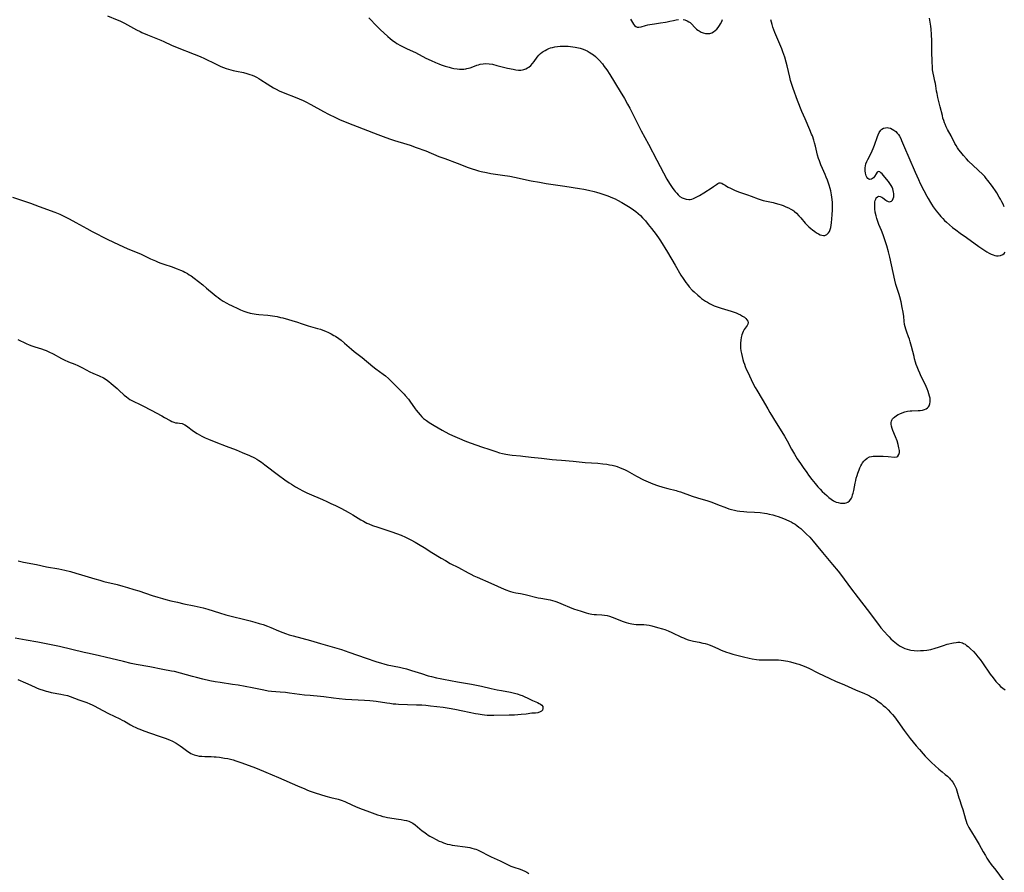
# Model space of a CAD drawing. Units: inches. Extents: x 2024715 to 2030173, y 168071 to 173489.
# Drawn here: x 2025557 to 2025837, y 172250 to 172493 of the extents above; entities that cross this region are included whole.
import ezdxf

# ---------------------------------------------------------------- set-up
doc = ezdxf.new("R2010")
doc.units = ezdxf.units.IN
doc.header["$MEASUREMENT"] = 0
doc.layers.add('c_02_T15S_R17E', color=169, linetype='Continuous')

msp = doc.modelspace()

# ---------------------------------------------------------------- linework, layer by layer
at = {"layer": 'c_02_T15S_R17E'}
for points in [[(2025581.69, 172494.35, 1176), (2025584.47, 172493.18, 1176), (2025585.22, 172492.84, 1176), (2025586.49, 172492.18, 1176), (2025589.93, 172490.34, 1176), (2025590.96, 172489.82, 1176), (2025591.49, 172489.58, 1176), (2025593.1, 172488.89, 1176), (2025596.89, 172487.38, 1176), (2025597.75, 172487, 1176), (2025599.96, 172485.98, 1176), (2025601.54, 172485.31, 1176), (2025606.4, 172483.38, 1176), (2025608.05, 172482.7, 1176), (2025609.32, 172482.13, 1176), (2025612.47, 172480.59, 1176), (2025613.2, 172480.25, 1176), (2025614.02, 172479.9, 1176), (2025614.77, 172479.6, 1176), (2025615.53, 172479.32, 1176), (2025616.17, 172479.12, 1176), (2025617.53, 172478.75, 1176), (2025618.45, 172478.54, 1176), (2025620.4, 172478.12, 1176), (2025621.35, 172477.88, 1176), (2025622.22, 172477.62, 1176), (2025622.9, 172477.38, 1176), (2025623.56, 172477.11, 1176), (2025624.13, 172476.83, 1176), (2025624.78, 172476.47, 1176), (2025625.41, 172476.08, 1176), (2025627.14, 172474.93, 1176), (2025628.23, 172474.25, 1176), (2025628.98, 172473.8, 1176), (2025629.78, 172473.35, 1176), (2025630.6, 172472.93, 1176), (2025631.75, 172472.41, 1176), (2025635.6, 172470.94, 1176), (2025636.31, 172470.64, 1176), (2025637.44, 172470.13, 1176), (2025638.22, 172469.76, 1176), (2025639.65, 172469.02, 1176), (2025643.23, 172467.03, 1176), (2025644.63, 172466.29, 1176), (2025646.63, 172465.32, 1176), (2025647.85, 172464.77, 1176), (2025648.9, 172464.31, 1176), (2025651.58, 172463.22, 1176), (2025658.76, 172460.46, 1176), (2025660.98, 172459.62, 1176), (2025662.32, 172459.14, 1176), (2025663.47, 172458.76, 1176), (2025667.01, 172457.69, 1176), (2025667.94, 172457.39, 1176), (2025669.68, 172456.79, 1176), (2025672.38, 172455.78, 1176), (2025676.17, 172454.24, 1176), (2025677.8, 172453.61, 1176), (2025681.34, 172452.32, 1176), (2025684.47, 172451.09, 1176), (2025685.65, 172450.68, 1176), (2025686.55, 172450.39, 1176), (2025687.44, 172450.14, 1176), (2025688.18, 172449.95, 1176), (2025689.68, 172449.61, 1176), (2025690.95, 172449.38, 1176), (2025694.25, 172448.92, 1176), (2025696.37, 172448.57, 1176), (2025697.71, 172448.31, 1176), (2025702.41, 172447.3, 1176), (2025704.79, 172446.83, 1176), (2025706.7, 172446.51, 1176), (2025712.02, 172445.74, 1176), (2025716.22, 172445.06, 1176), (2025717.43, 172444.85, 1176), (2025718.75, 172444.59, 1176), (2025720.4, 172444.21, 1176), (2025721.03, 172444.05, 1176), (2025722.06, 172443.75, 1176), (2025723.41, 172443.3, 1176), (2025724.26, 172442.98, 1176), (2025725.67, 172442.4, 1176), (2025726.35, 172442.08, 1176), (2025727.03, 172441.74, 1176), (2025728.29, 172441.06, 1176), (2025730.2, 172439.94, 1176), (2025730.91, 172439.49, 1176), (2025731.61, 172439.02, 1176), (2025732.24, 172438.55, 1176), (2025732.94, 172437.97, 1176), (2025733.6, 172437.36, 1176), (2025734.23, 172436.73, 1176), (2025735.04, 172435.83, 1176), (2025735.84, 172434.85, 1176), (2025736.73, 172433.68, 1176), (2025738.04, 172431.91, 1176), (2025738.92, 172430.69, 1176), (2025739.31, 172430.12, 1176), (2025740.12, 172428.9, 1176), (2025740.59, 172428.16, 1176), (2025741.32, 172426.96, 1176), (2025743.48, 172423.21, 1176), (2025745.13, 172420.4, 1176), (2025745.75, 172419.39, 1176), (2025746.14, 172418.81, 1176), (2025746.54, 172418.25, 1176), (2025746.99, 172417.66, 1176), (2025747.5, 172417.05, 1176), (2025748.38, 172416.09, 1176), (2025748.88, 172415.59, 1176), (2025749.93, 172414.64, 1176), (2025750.51, 172414.15, 1176), (2025751.03, 172413.74, 1176), (2025751.57, 172413.35, 1176), (2025752.12, 172412.98, 1176), (2025752.69, 172412.64, 1176), (2025753.28, 172412.32, 1176), (2025753.88, 172412.01, 1176), (2025754.66, 172411.66, 1176), (2025755.45, 172411.34, 1176), (2025756.57, 172410.97, 1176), (2025759.49, 172410.08, 1176), (2025760.85, 172409.6, 1176), (2025761.46, 172409.35, 1176), (2025762.16, 172409.03, 1176), (2025762.73, 172408.71, 1176), (2025763.23, 172408.35, 1176), (2025763.65, 172407.97, 1176), (2025763.96, 172407.63, 1176), (2025764.18, 172407.28, 1176), (2025764.28, 172406.9, 1176), (2025764.24, 172406.42, 1176), (2025764.06, 172406.05, 1176), (2025763.19, 172404.91, 1176), (2025762.88, 172404.34, 1176), (2025762.67, 172403.85, 1176), (2025762.49, 172403.31, 1176), (2025762.31, 172402.56, 1176), (2025762.18, 172401.78, 1176), (2025762.1, 172400.98, 1176), (2025762.09, 172400.25, 1176), (2025762.14, 172399.51, 1176), (2025762.25, 172398.77, 1176), (2025762.39, 172398.04, 1176), (2025762.58, 172397.21, 1176), (2025762.81, 172396.31, 1176), (2025763.01, 172395.62, 1176), (2025763.23, 172394.95, 1176), (2025763.46, 172394.32, 1176), (2025763.75, 172393.59, 1176), (2025764.08, 172392.87, 1176), (2025765.77, 172389.42, 1176), (2025766.34, 172388.31, 1176), (2025766.74, 172387.61, 1176), (2025768.34, 172384.99, 1176), (2025769.89, 172382.22, 1176), (2025770.48, 172381.19, 1176), (2025772.26, 172378.3, 1176), (2025773.9, 172375.69, 1176), (2025774.64, 172374.45, 1176), (2025775.42, 172373.08, 1176), (2025776.7, 172370.7, 1176), (2025777.52, 172369.28, 1176), (2025778.32, 172368.02, 1176), (2025779.21, 172366.65, 1176), (2025779.97, 172365.53, 1176), (2025781, 172364.06, 1176), (2025781.51, 172363.35, 1176), (2025782.45, 172362.1, 1176), (2025783.38, 172360.94, 1176), (2025784.16, 172360.05, 1176), (2025784.81, 172359.35, 1176), (2025785.44, 172358.69, 1176), (2025786.08, 172358.06, 1176), (2025786.69, 172357.5, 1176), (2025787.31, 172357, 1176), (2025787.94, 172356.53, 1176), (2025788.68, 172356.06, 1176), (2025789.43, 172355.68, 1176), (2025789.93, 172355.5, 1176), (2025790.61, 172355.36, 1176), (2025791.27, 172355.33, 1176), (2025791.91, 172355.39, 1176), (2025792.2, 172355.46, 1176), (2025792.75, 172355.67, 1176), (2025793.21, 172356, 1176), (2025793.6, 172356.47, 1176), (2025793.78, 172356.81, 1176), (2025793.93, 172357.18, 1176), (2025794.09, 172357.68, 1176), (2025794.23, 172358.21, 1176), (2025794.41, 172358.96, 1176), (2025794.81, 172361.08, 1176), (2025794.97, 172361.79, 1176), (2025795.14, 172362.52, 1176), (2025795.35, 172363.24, 1176), (2025795.57, 172363.94, 1176), (2025795.92, 172364.84, 1176), (2025796.18, 172365.44, 1176), (2025796.47, 172366.02, 1176), (2025796.7, 172366.43, 1176), (2025796.93, 172366.81, 1176), (2025797.28, 172367.3, 1176), (2025797.67, 172367.74, 1176), (2025798.25, 172368.2, 1176), (2025798.9, 172368.53, 1176), (2025799.46, 172368.69, 1176), (2025799.99, 172368.76, 1176), (2025800.54, 172368.79, 1176), (2025801.06, 172368.79, 1176), (2025802.76, 172368.73, 1176), (2025804.25, 172368.63, 1176), (2025806.07, 172368.46, 1176), (2025806.65, 172368.53, 1176), (2025806.96, 172368.72, 1176), (2025807.3, 172369.25, 1176), (2025807.41, 172369.84, 1176), (2025807.41, 172370.35, 1176), (2025807.36, 172370.76, 1176), (2025807.29, 172371.15, 1176), (2025807.05, 172372.11, 1176), (2025806.75, 172373.08, 1176), (2025806.3, 172374.3, 1176), (2025805.58, 172376.07, 1176), (2025805.36, 172376.67, 1176), (2025805.17, 172377.35, 1176), (2025805.09, 172377.85, 1176), (2025805.08, 172378.34, 1176), (2025805.15, 172378.72, 1176), (2025805.27, 172379.03, 1176), (2025805.46, 172379.35, 1176), (2025805.71, 172379.64, 1176), (2025806.01, 172379.91, 1176), (2025806.59, 172380.32, 1176), (2025807.05, 172380.59, 1176), (2025807.54, 172380.85, 1176), (2025808.18, 172381.14, 1176), (2025808.94, 172381.39, 1176), (2025809.74, 172381.57, 1176), (2025810.47, 172381.67, 1176), (2025810.94, 172381.71, 1176), (2025812.76, 172381.76, 1176), (2025813.32, 172381.8, 1176), (2025814.04, 172381.9, 1176), (2025814.59, 172382.05, 1176), (2025815.08, 172382.27, 1176), (2025815.45, 172382.53, 1176), (2025815.7, 172382.79, 1176), (2025815.9, 172383.11, 1176), (2025816.09, 172383.63, 1176), (2025816.19, 172384.21, 1176), (2025816.2, 172384.82, 1176), (2025816.15, 172385.32, 1176), (2025816.04, 172385.9, 1176), (2025815.86, 172386.55, 1176), (2025815.63, 172387.22, 1176), (2025815.33, 172387.99, 1176), (2025815.04, 172388.65, 1176), (2025814.73, 172389.31, 1176), (2025813.66, 172391.47, 1176), (2025813.24, 172392.37, 1176), (2025812.84, 172393.29, 1176), (2025812.47, 172394.22, 1176), (2025812.24, 172394.87, 1176), (2025812.03, 172395.53, 1176), (2025811.75, 172396.53, 1176), (2025811.59, 172397.15, 1176), (2025810.91, 172400.04, 1176), (2025810.54, 172401.35, 1176), (2025810.3, 172402.08, 1176), (2025810.05, 172402.79, 1176), (2025809.52, 172404.13, 1176), (2025809.22, 172404.99, 1176), (2025809.04, 172405.63, 1176), (2025808.9, 172406.28, 1176), (2025808.76, 172407.28, 1176), (2025808.64, 172408.53, 1176), (2025808.48, 172409.77, 1176), (2025808.24, 172411.17, 1176), (2025807.91, 172412.75, 1176), (2025807.57, 172414.14, 1176), (2025807.38, 172414.82, 1176), (2025806.44, 172417.73, 1176), (2025806.12, 172418.94, 1176), (2025804.68, 172425.45, 1176), (2025804.31, 172427.01, 1176), (2025803.8, 172428.76, 1176), (2025802.8, 172431.83, 1176), (2025802.34, 172433.09, 1176), (2025801.6, 172434.82, 1176), (2025801.37, 172435.4, 1176), (2025801.15, 172435.99, 1176), (2025801, 172436.47, 1176), (2025800.78, 172437.27, 1176), (2025800.56, 172438.36, 1176), (2025800.43, 172439.27, 1176), (2025800.39, 172439.86, 1176), (2025800.39, 172440.43, 1176), (2025800.4, 172440.76, 1176), (2025800.45, 172441.24, 1176), (2025800.54, 172441.68, 1176), (2025800.66, 172442.07, 1176), (2025800.83, 172442.4, 1176), (2025801.16, 172442.74, 1176), (2025801.55, 172442.9, 1176), (2025801.98, 172442.83, 1176), (2025802.42, 172442.61, 1176), (2025802.72, 172442.39, 1176), (2025803.55, 172441.73, 1176), (2025803.88, 172441.51, 1176), (2025804.21, 172441.36, 1176), (2025804.54, 172441.29, 1176), (2025804.84, 172441.33, 1176), (2025805.13, 172441.47, 1176), (2025805.44, 172441.77, 1176), (2025805.68, 172442.22, 1176), (2025805.8, 172442.67, 1176), (2025805.85, 172443.31, 1176), (2025805.83, 172443.68, 1176), (2025805.77, 172444.06, 1176), (2025805.68, 172444.5, 1176), (2025805.54, 172444.95, 1176), (2025805.33, 172445.44, 1176), (2025805.08, 172445.92, 1176), (2025804.72, 172446.49, 1176), (2025804.32, 172447.02, 1176), (2025803.23, 172448.3, 1176), (2025802.47, 172449.22, 1176), (2025802.17, 172449.55, 1176), (2025801.83, 172449.8, 1176), (2025801.5, 172449.88, 1176), (2025801.13, 172449.69, 1176), (2025800.78, 172449.23, 1176), (2025800.31, 172448.49, 1176), (2025800.06, 172448.16, 1176), (2025799.79, 172447.9, 1176), (2025799.44, 172447.7, 1176), (2025799.01, 172447.64, 1176), (2025798.7, 172447.73, 1176), (2025798.4, 172447.96, 1176), (2025798.14, 172448.32, 1176), (2025797.96, 172448.7, 1176), (2025797.84, 172449.06, 1176), (2025797.75, 172449.44, 1176), (2025797.67, 172450.14, 1176), (2025797.66, 172450.55, 1176), (2025797.68, 172450.98, 1176), (2025797.75, 172451.52, 1176), (2025797.88, 172452.06, 1176), (2025798.13, 172452.73, 1176), (2025798.45, 172453.38, 1176), (2025799.33, 172455.12, 1176), (2025799.95, 172456.45, 1176), (2025800.36, 172457.47, 1176), (2025801.17, 172459.86, 1176), (2025801.35, 172460.34, 1176), (2025801.7, 172461.07, 1176), (2025802.13, 172461.69, 1176), (2025802.45, 172461.98, 1176), (2025802.91, 172462.25, 1176), (2025803.43, 172462.39, 1176), (2025803.98, 172462.42, 1176), (2025804.36, 172462.37, 1176), (2025804.87, 172462.23, 1176), (2025805.37, 172462, 1176), (2025805.85, 172461.7, 1176), (2025806.36, 172461.3, 1176), (2025806.82, 172460.85, 1176), (2025807.17, 172460.43, 1176), (2025807.46, 172460, 1176), (2025807.8, 172459.37, 1176), (2025808.06, 172458.8, 1176), (2025808.89, 172456.75, 1176), (2025810.1, 172453.93, 1176), (2025811.93, 172449.72, 1176), (2025812.87, 172447.64, 1176), (2025813.39, 172446.53, 1176), (2025814.41, 172444.46, 1176), (2025815.21, 172442.92, 1176), (2025815.59, 172442.23, 1176), (2025816.25, 172441.1, 1176), (2025816.6, 172440.56, 1176), (2025817.09, 172439.85, 1176), (2025817.95, 172438.7, 1176), (2025818.81, 172437.61, 1176), (2025819.27, 172437.06, 1176), (2025819.8, 172436.48, 1176), (2025820.31, 172435.98, 1176), (2025820.83, 172435.5, 1176), (2025822.6, 172433.97, 1176), (2025823.53, 172433.24, 1176), (2025824.77, 172432.36, 1176), (2025826.59, 172431.09, 1176), (2025830.08, 172428.55, 1176), (2025831.51, 172427.58, 1176), (2025832.36, 172427.04, 1176), (2025832.97, 172426.68, 1176), (2025833.58, 172426.37, 1176), (2025834.13, 172426.14, 1176), (2025834.67, 172425.98, 1176), (2025835.11, 172425.9, 1176), (2025835.55, 172425.88, 1176), (2025836.23, 172425.97, 1176), (2025836.87, 172426.24, 1176), (2025837.27, 172426.55, 1176), (2025837.62, 172426.95, 1176)], [(2025656.17, 172493.7, 1174), (2025658.5, 172491.26, 1174), (2025659.45, 172490.31, 1174), (2025660.42, 172489.41, 1174), (2025661.6, 172488.38, 1174), (2025662.21, 172487.87, 1174), (2025662.82, 172487.37, 1174), (2025663.22, 172487.08, 1174), (2025663.68, 172486.75, 1174), (2025664.18, 172486.44, 1174), (2025665.19, 172485.88, 1174), (2025667.12, 172484.92, 1174), (2025669.48, 172483.82, 1174), (2025672.45, 172482.27, 1174), (2025673.9, 172481.55, 1174), (2025675.19, 172480.96, 1174), (2025676.12, 172480.58, 1174), (2025676.76, 172480.34, 1174), (2025677.93, 172479.95, 1174), (2025679.05, 172479.63, 1174), (2025679.66, 172479.48, 1174), (2025680.44, 172479.32, 1174), (2025681.39, 172479.18, 1174), (2025681.99, 172479.13, 1174), (2025682.62, 172479.11, 1174), (2025683.24, 172479.13, 1174), (2025683.85, 172479.2, 1174), (2025684.15, 172479.25, 1174), (2025684.61, 172479.35, 1174), (2025685.07, 172479.48, 1174), (2025685.81, 172479.75, 1174), (2025686.98, 172480.23, 1174), (2025687.39, 172480.37, 1174), (2025687.89, 172480.51, 1174), (2025688.75, 172480.65, 1174), (2025689.54, 172480.68, 1174), (2025690.47, 172480.63, 1174), (2025691.42, 172480.48, 1174), (2025692.66, 172480.19, 1174), (2025695.69, 172479.41, 1174), (2025697.27, 172479.06, 1174), (2025698.07, 172478.92, 1174), (2025698.84, 172478.84, 1174), (2025699.2, 172478.84, 1174), (2025699.49, 172478.85, 1174), (2025699.95, 172478.91, 1174), (2025700.4, 172479.01, 1174), (2025700.91, 172479.2, 1174), (2025701.4, 172479.44, 1174), (2025701.77, 172479.68, 1174), (2025702.34, 172480.17, 1174), (2025702.86, 172480.75, 1174), (2025703.29, 172481.31, 1174), (2025704.18, 172482.5, 1174), (2025704.64, 172483.05, 1174), (2025705.13, 172483.55, 1174), (2025705.59, 172483.93, 1174), (2025705.89, 172484.14, 1174), (2025706.41, 172484.46, 1174), (2025706.92, 172484.73, 1174), (2025707.46, 172484.95, 1174), (2025707.99, 172485.14, 1174), (2025708.54, 172485.3, 1174), (2025709.23, 172485.45, 1174), (2025710, 172485.58, 1174), (2025710.71, 172485.66, 1174), (2025711.43, 172485.7, 1174), (2025712.15, 172485.69, 1174), (2025712.96, 172485.65, 1174), (2025713.68, 172485.58, 1174), (2025714.96, 172485.39, 1174), (2025715.51, 172485.28, 1174), (2025716.37, 172485.07, 1174), (2025717.27, 172484.78, 1174), (2025717.89, 172484.53, 1174), (2025718.42, 172484.28, 1174), (2025718.94, 172483.99, 1174), (2025719.72, 172483.49, 1174), (2025720.18, 172483.15, 1174), (2025720.76, 172482.67, 1174), (2025721.32, 172482.15, 1174), (2025721.81, 172481.65, 1174), (2025722.74, 172480.58, 1174), (2025723.3, 172479.88, 1174), (2025724.04, 172478.88, 1174), (2025724.88, 172477.62, 1174), (2025727.85, 172472.75, 1174), (2025729.01, 172470.78, 1174), (2025729.92, 172469.16, 1174), (2025730.58, 172467.93, 1174), (2025731.13, 172466.86, 1174), (2025732.95, 172463.2, 1174), (2025733.82, 172461.5, 1174), (2025735.91, 172457.68, 1174), (2025738.23, 172453.14, 1174), (2025741.17, 172447.74, 1174), (2025741.9, 172446.51, 1174), (2025742.29, 172445.9, 1174), (2025742.86, 172445.07, 1174), (2025743.18, 172444.64, 1174), (2025743.5, 172444.22, 1174), (2025743.94, 172443.7, 1174), (2025744.39, 172443.23, 1174), (2025744.87, 172442.82, 1174), (2025745.51, 172442.42, 1174), (2025746.06, 172442.18, 1174), (2025746.63, 172442.01, 1174), (2025747.38, 172441.93, 1174), (2025747.8, 172441.97, 1174), (2025748.22, 172442.05, 1174), (2025748.68, 172442.2, 1174), (2025749.14, 172442.4, 1174), (2025749.9, 172442.78, 1174), (2025750.48, 172443.1, 1174), (2025751.65, 172443.8, 1174), (2025754.02, 172445.31, 1174), (2025754.47, 172445.63, 1174), (2025755.28, 172446.25, 1174), (2025755.64, 172446.51, 1174), (2025756.02, 172446.69, 1174), (2025756.4, 172446.72, 1174), (2025756.76, 172446.62, 1174), (2025757.23, 172446.34, 1174), (2025757.74, 172445.98, 1174), (2025758.15, 172445.72, 1174), (2025758.61, 172445.46, 1174), (2025759.27, 172445.13, 1174), (2025760.65, 172444.5, 1174), (2025761.83, 172444.03, 1174), (2025764.14, 172443.27, 1174), (2025765.16, 172442.91, 1174), (2025767.13, 172442.12, 1174), (2025767.76, 172441.9, 1174), (2025768.57, 172441.67, 1174), (2025769.5, 172441.45, 1174), (2025771.4, 172441.06, 1174), (2025771.98, 172440.92, 1174), (2025773.09, 172440.62, 1174), (2025773.71, 172440.41, 1174), (2025774.31, 172440.18, 1174), (2025775.03, 172439.89, 1174), (2025775.77, 172439.57, 1174), (2025776.49, 172439.21, 1174), (2025777.04, 172438.86, 1174), (2025777.29, 172438.68, 1174), (2025777.54, 172438.5, 1174), (2025778.1, 172438, 1174), (2025778.77, 172437.3, 1174), (2025779.32, 172436.67, 1174), (2025780.53, 172435.21, 1174), (2025780.92, 172434.77, 1174), (2025781.58, 172434.13, 1174), (2025782.13, 172433.66, 1174), (2025782.69, 172433.24, 1174), (2025783.34, 172432.78, 1174), (2025783.83, 172432.44, 1174), (2025784.32, 172432.14, 1174), (2025784.8, 172431.89, 1174), (2025785.32, 172431.72, 1174), (2025785.82, 172431.65, 1174), (2025786.17, 172431.68, 1174), (2025786.73, 172431.93, 1174), (2025787.2, 172432.39, 1174), (2025787.47, 172432.83, 1174), (2025787.68, 172433.35, 1174), (2025787.83, 172433.93, 1174), (2025787.95, 172434.61, 1174), (2025788.03, 172435.28, 1174), (2025788.26, 172437.59, 1174), (2025788.36, 172438.97, 1174), (2025788.39, 172439.9, 1174), (2025788.39, 172440.51, 1174), (2025788.36, 172441.12, 1174), (2025788.29, 172441.97, 1174), (2025788.2, 172442.62, 1174), (2025788.08, 172443.27, 1174), (2025787.83, 172444.36, 1174), (2025787.65, 172445.06, 1174), (2025787.36, 172446.06, 1174), (2025786.89, 172447.47, 1174), (2025786.57, 172448.31, 1174), (2025786.26, 172449.06, 1174), (2025785.47, 172450.8, 1174), (2025785.03, 172451.8, 1174), (2025784.6, 172452.96, 1174), (2025784.39, 172453.59, 1174), (2025784.1, 172454.56, 1174), (2025783.48, 172457.13, 1174), (2025783.24, 172458.05, 1174), (2025783.01, 172458.86, 1174), (2025782.62, 172460.05, 1174), (2025782.41, 172460.6, 1174), (2025781.93, 172461.76, 1174), (2025780.52, 172464.92, 1174), (2025779.64, 172467.02, 1174), (2025778.41, 172470.13, 1174), (2025777.12, 172473.59, 1174), (2025776.83, 172474.45, 1174), (2025776.58, 172475.25, 1174), (2025776.41, 172475.87, 1174), (2025776.16, 172476.85, 1174), (2025775.4, 172480.07, 1174), (2025775.14, 172481.13, 1174), (2025774.74, 172482.53, 1174), (2025774.52, 172483.24, 1174), (2025774.23, 172484.06, 1174), (2025773.89, 172484.93, 1174), (2025772.48, 172488.22, 1174), (2025771.95, 172489.52, 1174), (2025771.64, 172490.34, 1174), (2025771.38, 172491.09, 1174), (2025771.13, 172491.85, 1174), (2025770.75, 172493.21, 1174)], [(2025730.72, 172493.33, 1172), (2025731.29, 172492.4, 1172), (2025731.61, 172491.96, 1172), (2025731.94, 172491.58, 1172), (2025732.3, 172491.28, 1172), (2025732.71, 172491.08, 1172), (2025733.17, 172491.04, 1172), (2025733.84, 172491.16, 1172), (2025735.07, 172491.55, 1172), (2025735.73, 172491.73, 1172), (2025736.32, 172491.86, 1172), (2025737.59, 172492.06, 1172), (2025739.32, 172492.28, 1172), (2025740.74, 172492.49, 1172), (2025741.23, 172492.59, 1172), (2025741.98, 172492.76, 1172), (2025743, 172493.02, 1172), (2025743.83, 172493.2, 1172), (2025744.45, 172493.28, 1172)], [(2025745.76, 172493.23, 1172), (2025746.27, 172493.12, 1172), (2025746.9, 172492.9, 1172), (2025747.37, 172492.64, 1172), (2025747.76, 172492.36, 1172), (2025748.08, 172492.08, 1172), (2025749.22, 172490.92, 1172), (2025749.61, 172490.54, 1172), (2025749.95, 172490.26, 1172), (2025750.31, 172490.01, 1172), (2025750.94, 172489.65, 1172), (2025751.51, 172489.43, 1172), (2025752.17, 172489.28, 1172), (2025752.81, 172489.24, 1172), (2025753.37, 172489.3, 1172), (2025753.91, 172489.47, 1172), (2025754.42, 172489.74, 1172), (2025754.92, 172490.1, 1172), (2025755.38, 172490.54, 1172), (2025755.76, 172490.99, 1172), (2025756.13, 172491.51, 1172), (2025756.46, 172492.06, 1172), (2025756.78, 172492.67, 1172), (2025757.01, 172493.24, 1172)], [(2025837.33, 172439.8, 1176), (2025837, 172440.56, 1176), (2025836.63, 172441.31, 1176), (2025836.22, 172442.07, 1176), (2025835.9, 172442.64, 1176), (2025835.18, 172443.82, 1176), (2025834.79, 172444.43, 1176), (2025834.17, 172445.34, 1176), (2025833.65, 172446.05, 1176), (2025832.66, 172447.35, 1176), (2025832.19, 172447.94, 1176), (2025831.74, 172448.45, 1176), (2025831.17, 172449.04, 1176), (2025828.41, 172451.65, 1176), (2025827.13, 172452.89, 1176), (2025826.52, 172453.54, 1176), (2025825.71, 172454.46, 1176), (2025824.92, 172455.41, 1176), (2025824.41, 172456.08, 1176), (2025823.99, 172456.69, 1176), (2025823.6, 172457.32, 1176), (2025823.25, 172457.94, 1176), (2025822.15, 172460.08, 1176), (2025821.16, 172461.87, 1176), (2025820.78, 172462.62, 1176), (2025820.43, 172463.39, 1176), (2025820.28, 172463.77, 1176), (2025820.05, 172464.46, 1176), (2025819.85, 172465.17, 1176), (2025819.67, 172465.88, 1176), (2025819.08, 172468.36, 1176), (2025818.4, 172470.99, 1176), (2025818.27, 172471.58, 1176), (2025818.15, 172472.18, 1176), (2025818.03, 172472.86, 1176), (2025817.81, 172474.37, 1176), (2025817.7, 172475.02, 1176), (2025817.57, 172475.66, 1176), (2025817.21, 172477.14, 1176), (2025817.02, 172477.99, 1176), (2025816.94, 172478.46, 1176), (2025816.9, 172478.86, 1176), (2025816.85, 172479.71, 1176), (2025816.8, 172481.23, 1176), (2025816.66, 172484.12, 1176), (2025816.64, 172487.17, 1176), (2025816.58, 172489.01, 1176), (2025816.45, 172490.51, 1176), (2025816.35, 172491.33, 1176), (2025816.02, 172493.63, 1176)], [(2025554.6, 172442.62, 1178), (2025559.71, 172440.86, 1178), (2025562.23, 172439.96, 1178), (2025566.62, 172438.32, 1178), (2025568.05, 172437.73, 1178), (2025569.2, 172437.21, 1178), (2025570.74, 172436.44, 1178), (2025572.63, 172435.4, 1178), (2025575.77, 172433.65, 1178), (2025577.27, 172432.84, 1178), (2025581.73, 172430.56, 1178), (2025583.18, 172429.86, 1178), (2025584.97, 172429.03, 1178), (2025587.32, 172427.97, 1178), (2025591.27, 172426.33, 1178), (2025592.06, 172425.96, 1178), (2025593.89, 172425.06, 1178), (2025595.33, 172424.4, 1178), (2025596.1, 172424.09, 1178), (2025596.88, 172423.79, 1178), (2025597.97, 172423.42, 1178), (2025599.84, 172422.8, 1178), (2025601.51, 172422.21, 1178), (2025602.45, 172421.83, 1178), (2025603.26, 172421.47, 1178), (2025603.68, 172421.26, 1178), (2025604.45, 172420.83, 1178), (2025604.97, 172420.5, 1178), (2025605.48, 172420.16, 1178), (2025606.38, 172419.5, 1178), (2025607.62, 172418.54, 1178), (2025608.82, 172417.57, 1178), (2025609.9, 172416.67, 1178), (2025612.05, 172414.82, 1178), (2025612.6, 172414.38, 1178), (2025613.18, 172413.95, 1178), (2025613.78, 172413.53, 1178), (2025614.6, 172412.99, 1178), (2025615.66, 172412.36, 1178), (2025616.32, 172412.01, 1178), (2025616.99, 172411.67, 1178), (2025619, 172410.74, 1178), (2025619.61, 172410.48, 1178), (2025620.52, 172410.14, 1178), (2025621.43, 172409.84, 1178), (2025622.33, 172409.57, 1178), (2025623.47, 172409.31, 1178), (2025624.09, 172409.2, 1178), (2025624.81, 172409.11, 1178), (2025627.4, 172408.92, 1178), (2025628.71, 172408.76, 1178), (2025630.03, 172408.53, 1178), (2025630.99, 172408.31, 1178), (2025631.61, 172408.15, 1178), (2025635.85, 172406.93, 1178), (2025636.89, 172406.59, 1178), (2025638.83, 172405.91, 1178), (2025639.57, 172405.68, 1178), (2025641.53, 172405.19, 1178), (2025642.35, 172404.96, 1178), (2025643.1, 172404.7, 1178), (2025643.84, 172404.41, 1178), (2025644.69, 172404.02, 1178), (2025645.39, 172403.66, 1178), (2025646.23, 172403.2, 1178), (2025646.68, 172402.92, 1178), (2025647.6, 172402.31, 1178), (2025648.24, 172401.84, 1178), (2025649.24, 172401.01, 1178), (2025651.21, 172399.25, 1178), (2025652.01, 172398.58, 1178), (2025654.25, 172396.85, 1178), (2025657.27, 172394.36, 1178), (2025658.2, 172393.66, 1178), (2025660.28, 172392.13, 1178), (2025660.91, 172391.63, 1178), (2025661.75, 172390.91, 1178), (2025662.48, 172390.22, 1178), (2025665.48, 172387.21, 1178), (2025666.21, 172386.44, 1178), (2025666.55, 172386.05, 1178), (2025667.45, 172384.96, 1178), (2025667.81, 172384.47, 1178), (2025669.36, 172382.26, 1178), (2025669.64, 172381.88, 1178), (2025670.19, 172381.18, 1178), (2025670.77, 172380.51, 1178), (2025671.27, 172380.01, 1178), (2025671.79, 172379.53, 1178), (2025672.61, 172378.88, 1178), (2025673.41, 172378.33, 1178), (2025674.75, 172377.52, 1178), (2025677.1, 172376.15, 1178), (2025677.93, 172375.7, 1178), (2025679.16, 172375.05, 1178), (2025680.69, 172374.34, 1178), (2025682, 172373.77, 1178), (2025683.5, 172373.16, 1178), (2025685.02, 172372.59, 1178), (2025688.55, 172371.34, 1178), (2025690.4, 172370.71, 1178), (2025692.33, 172370.08, 1178), (2025693.46, 172369.72, 1178), (2025694.31, 172369.49, 1178), (2025695.25, 172369.28, 1178), (2025695.83, 172369.18, 1178), (2025696.41, 172369.1, 1178), (2025697.03, 172369.03, 1178), (2025699.36, 172368.86, 1178), (2025700.08, 172368.78, 1178), (2025702.46, 172368.46, 1178), (2025705.39, 172368.22, 1178), (2025708.44, 172367.83, 1178), (2025709.63, 172367.7, 1178), (2025711.11, 172367.57, 1178), (2025714.39, 172367.33, 1178), (2025717.87, 172366.97, 1178), (2025721.49, 172366.72, 1178), (2025722.87, 172366.58, 1178), (2025723.98, 172366.44, 1178), (2025724.76, 172366.31, 1178), (2025725.54, 172366.15, 1178), (2025726.32, 172365.96, 1178), (2025727.01, 172365.76, 1178), (2025727.86, 172365.46, 1178), (2025728.56, 172365.17, 1178), (2025729.25, 172364.85, 1178), (2025729.86, 172364.54, 1178), (2025732.47, 172363.09, 1178), (2025734.48, 172362.04, 1178), (2025735.8, 172361.42, 1178), (2025737.15, 172360.87, 1178), (2025738.46, 172360.4, 1178), (2025740.03, 172359.9, 1178), (2025741.43, 172359.52, 1178), (2025743.77, 172358.95, 1178), (2025744.29, 172358.8, 1178), (2025745.04, 172358.57, 1178), (2025748.37, 172357.39, 1178), (2025749.86, 172356.91, 1178), (2025752.81, 172356, 1178), (2025753.98, 172355.6, 1178), (2025755.6, 172355, 1178), (2025758.1, 172354.01, 1178), (2025758.81, 172353.77, 1178), (2025759.53, 172353.55, 1178), (2025760.41, 172353.34, 1178), (2025761.16, 172353.19, 1178), (2025761.91, 172353.08, 1178), (2025763.05, 172352.96, 1178), (2025763.92, 172352.9, 1178), (2025766.12, 172352.79, 1178), (2025767.72, 172352.66, 1178), (2025768.97, 172352.5, 1178), (2025769.66, 172352.37, 1178), (2025770.34, 172352.23, 1178), (2025771.33, 172351.99, 1178), (2025772.21, 172351.73, 1178), (2025772.88, 172351.52, 1178), (2025774.42, 172350.97, 1178), (2025775.05, 172350.71, 1178), (2025776.06, 172350.26, 1178), (2025776.61, 172349.98, 1178), (2025777.15, 172349.68, 1178), (2025777.67, 172349.34, 1178), (2025778.17, 172348.99, 1178), (2025778.74, 172348.54, 1178), (2025779.3, 172348.08, 1178), (2025780.29, 172347.21, 1178), (2025780.88, 172346.64, 1178), (2025781.86, 172345.62, 1178), (2025782.82, 172344.54, 1178), (2025783.71, 172343.48, 1178), (2025785.51, 172341.27, 1178), (2025788.38, 172337.85, 1178), (2025789.92, 172335.96, 1178), (2025790.89, 172334.69, 1178), (2025793.45, 172331.22, 1178), (2025795.63, 172328.36, 1178), (2025798.26, 172325, 1178), (2025801.46, 172320.74, 1178), (2025802.17, 172319.83, 1178), (2025803.14, 172318.68, 1178), (2025804.01, 172317.72, 1178), (2025804.48, 172317.24, 1178), (2025805.02, 172316.71, 1178), (2025805.66, 172316.13, 1178), (2025806.58, 172315.36, 1178), (2025807.11, 172314.97, 1178), (2025807.66, 172314.62, 1178), (2025808.36, 172314.24, 1178), (2025809.01, 172313.95, 1178), (2025809.67, 172313.72, 1178), (2025810.34, 172313.53, 1178), (2025810.7, 172313.46, 1178), (2025811.59, 172313.33, 1178), (2025812.51, 172313.29, 1178), (2025813.44, 172313.3, 1178), (2025814.34, 172313.36, 1178), (2025815.25, 172313.47, 1178), (2025816.35, 172313.66, 1178), (2025817.66, 172313.98, 1178), (2025818.57, 172314.25, 1178), (2025820, 172314.75, 1178), (2025821.06, 172315.1, 1178), (2025821.56, 172315.24, 1178), (2025822.35, 172315.45, 1178), (2025822.81, 172315.54, 1178), (2025823.56, 172315.66, 1178), (2025824.12, 172315.7, 1178), (2025824.66, 172315.67, 1178), (2025825.07, 172315.59, 1178), (2025825.4, 172315.48, 1178), (2025825.69, 172315.35, 1178), (2025826.13, 172315.1, 1178), (2025826.56, 172314.8, 1178), (2025826.98, 172314.47, 1178), (2025827.7, 172313.86, 1178), (2025828.55, 172313.04, 1178), (2025829.2, 172312.33, 1178), (2025829.83, 172311.57, 1178), (2025830.45, 172310.76, 1178), (2025831.13, 172309.8, 1178), (2025833.3, 172306.63, 1178), (2025834.11, 172305.52, 1178), (2025834.93, 172304.51, 1178), (2025835.75, 172303.6, 1178), (2025836.28, 172303.09, 1178), (2025836.88, 172302.56, 1178), (2025837.58, 172302.12, 1178)], [(2025556.06, 172402.03, 1180), (2025558.47, 172400.88, 1180), (2025559.31, 172400.52, 1180), (2025560.12, 172400.21, 1180), (2025560.94, 172399.93, 1180), (2025562.86, 172399.33, 1180), (2025563.64, 172399.07, 1180), (2025564.22, 172398.84, 1180), (2025564.9, 172398.53, 1180), (2025566.17, 172397.89, 1180), (2025568.51, 172396.64, 1180), (2025569.32, 172396.23, 1180), (2025570.53, 172395.69, 1180), (2025572.38, 172394.96, 1180), (2025573.25, 172394.6, 1180), (2025573.78, 172394.36, 1180), (2025574.58, 172393.95, 1180), (2025576.65, 172392.83, 1180), (2025577.49, 172392.43, 1180), (2025579.33, 172391.61, 1180), (2025580.5, 172391.04, 1180), (2025581.25, 172390.6, 1180), (2025581.66, 172390.32, 1180), (2025582.06, 172390.03, 1180), (2025582.67, 172389.51, 1180), (2025584.42, 172388, 1180), (2025584.88, 172387.59, 1180), (2025586.42, 172386.16, 1180), (2025587.06, 172385.64, 1180), (2025587.55, 172385.28, 1180), (2025588.07, 172384.95, 1180), (2025588.64, 172384.62, 1180), (2025589.13, 172384.38, 1180), (2025590.79, 172383.6, 1180), (2025591.78, 172383.11, 1180), (2025594.1, 172381.86, 1180), (2025597.2, 172380.25, 1180), (2025597.96, 172379.82, 1180), (2025599.54, 172378.88, 1180), (2025600.05, 172378.62, 1180), (2025600.55, 172378.43, 1180), (2025601.08, 172378.3, 1180), (2025601.6, 172378.23, 1180), (2025602.2, 172378.17, 1180), (2025602.91, 172378.05, 1180), (2025603.35, 172377.9, 1180), (2025603.7, 172377.72, 1180), (2025604.21, 172377.39, 1180), (2025606.23, 172375.9, 1180), (2025607.27, 172375.19, 1180), (2025607.92, 172374.8, 1180), (2025608.52, 172374.47, 1180), (2025609.52, 172373.98, 1180), (2025610.48, 172373.57, 1180), (2025612.57, 172372.75, 1180), (2025615.48, 172371.56, 1180), (2025618.36, 172370.51, 1180), (2025620.08, 172369.83, 1180), (2025622.11, 172368.94, 1180), (2025623.53, 172368.25, 1180), (2025624.2, 172367.88, 1180), (2025624.84, 172367.49, 1180), (2025625.56, 172367.01, 1180), (2025626.54, 172366.28, 1180), (2025630.44, 172363.35, 1180), (2025632.26, 172362.03, 1180), (2025633.45, 172361.19, 1180), (2025634.1, 172360.76, 1180), (2025635.22, 172360.05, 1180), (2025636.47, 172359.34, 1180), (2025637.17, 172358.97, 1180), (2025638.5, 172358.31, 1180), (2025639.19, 172358, 1180), (2025642.94, 172356.4, 1180), (2025644.23, 172355.83, 1180), (2025645.37, 172355.3, 1180), (2025646.66, 172354.67, 1180), (2025648.35, 172353.81, 1180), (2025650.25, 172352.77, 1180), (2025651.58, 172352.01, 1180), (2025653.91, 172350.59, 1180), (2025654.61, 172350.19, 1180), (2025655.61, 172349.67, 1180), (2025656.19, 172349.41, 1180), (2025657.2, 172349.01, 1180), (2025658.7, 172348.46, 1180), (2025660.43, 172347.9, 1180), (2025662.75, 172347.19, 1180), (2025664.1, 172346.74, 1180), (2025665.43, 172346.23, 1180), (2025666.64, 172345.69, 1180), (2025667.42, 172345.31, 1180), (2025668.18, 172344.91, 1180), (2025669.4, 172344.23, 1180), (2025670.8, 172343.42, 1180), (2025671.97, 172342.7, 1180), (2025674.15, 172341.29, 1180), (2025676.76, 172339.68, 1180), (2025677.98, 172338.96, 1180), (2025679.39, 172338.19, 1180), (2025681.76, 172336.97, 1180), (2025684.46, 172335.5, 1180), (2025685.27, 172335.08, 1180), (2025686.14, 172334.65, 1180), (2025687.02, 172334.24, 1180), (2025690.97, 172332.55, 1180), (2025694.74, 172330.82, 1180), (2025695.49, 172330.51, 1180), (2025696.02, 172330.32, 1180), (2025696.56, 172330.15, 1180), (2025697.22, 172329.98, 1180), (2025698.03, 172329.81, 1180), (2025699.4, 172329.56, 1180), (2025700.73, 172329.28, 1180), (2025704.48, 172328.38, 1180), (2025705.16, 172328.23, 1180), (2025707.91, 172327.75, 1180), (2025708.51, 172327.61, 1180), (2025709.16, 172327.43, 1180), (2025709.81, 172327.22, 1180), (2025710.94, 172326.78, 1180), (2025714.06, 172325.43, 1180), (2025714.82, 172325.13, 1180), (2025715.45, 172324.91, 1180), (2025716.71, 172324.51, 1180), (2025718.09, 172324.1, 1180), (2025718.81, 172323.92, 1180), (2025719.73, 172323.72, 1180), (2025720.37, 172323.64, 1180), (2025721.08, 172323.58, 1180), (2025722.63, 172323.53, 1180), (2025723.36, 172323.45, 1180), (2025724.07, 172323.3, 1180), (2025724.78, 172323.1, 1180), (2025725.53, 172322.85, 1180), (2025728.71, 172321.63, 1180), (2025729.5, 172321.36, 1180), (2025730.15, 172321.16, 1180), (2025731.12, 172320.93, 1180), (2025731.73, 172320.83, 1180), (2025732.34, 172320.76, 1180), (2025733.04, 172320.72, 1180), (2025734.6, 172320.71, 1180), (2025735.36, 172320.67, 1180), (2025736.12, 172320.55, 1180), (2025736.87, 172320.37, 1180), (2025738.5, 172319.93, 1180), (2025739.87, 172319.54, 1180), (2025740.56, 172319.32, 1180), (2025741.46, 172318.98, 1180), (2025742.54, 172318.5, 1180), (2025745.26, 172317.17, 1180), (2025745.83, 172316.91, 1180), (2025746.4, 172316.67, 1180), (2025747.22, 172316.38, 1180), (2025747.98, 172316.17, 1180), (2025748.69, 172316.01, 1180), (2025750.37, 172315.68, 1180), (2025751.39, 172315.46, 1180), (2025752.05, 172315.3, 1180), (2025752.7, 172315.11, 1180), (2025753.18, 172314.95, 1180), (2025753.93, 172314.65, 1180), (2025755.84, 172313.77, 1180), (2025756.6, 172313.44, 1180), (2025757.39, 172313.13, 1180), (2025758.11, 172312.88, 1180), (2025758.83, 172312.65, 1180), (2025759.94, 172312.33, 1180), (2025763, 172311.54, 1180), (2025764.56, 172311.15, 1180), (2025765.45, 172310.96, 1180), (2025766.64, 172310.77, 1180), (2025767.42, 172310.69, 1180), (2025768.47, 172310.64, 1180), (2025769.22, 172310.65, 1180), (2025770.7, 172310.7, 1180), (2025771.44, 172310.71, 1180), (2025772.21, 172310.7, 1180), (2025772.94, 172310.66, 1180), (2025773.67, 172310.6, 1180), (2025774.37, 172310.5, 1180), (2025774.92, 172310.41, 1180), (2025775.65, 172310.26, 1180), (2025776.37, 172310.08, 1180), (2025777.98, 172309.63, 1180), (2025778.75, 172309.4, 1180), (2025779.5, 172309.15, 1180), (2025780.26, 172308.86, 1180), (2025780.92, 172308.58, 1180), (2025781.57, 172308.28, 1180), (2025784.21, 172306.99, 1180), (2025787.58, 172305.38, 1180), (2025789.2, 172304.63, 1180), (2025791.81, 172303.51, 1180), (2025794.95, 172302.13, 1180), (2025797.5, 172301.06, 1180), (2025798.31, 172300.69, 1180), (2025798.88, 172300.41, 1180), (2025799.47, 172300.08, 1180), (2025800.05, 172299.73, 1180), (2025800.68, 172299.33, 1180), (2025801.29, 172298.9, 1180), (2025802.22, 172298.19, 1180), (2025802.83, 172297.69, 1180), (2025803.43, 172297.18, 1180), (2025804.21, 172296.44, 1180), (2025804.92, 172295.69, 1180), (2025805.46, 172295.05, 1180), (2025805.98, 172294.4, 1180), (2025806.98, 172293.07, 1180), (2025808.82, 172290.55, 1180), (2025810.54, 172288.28, 1180), (2025812.21, 172286.2, 1180), (2025813.11, 172285.13, 1180), (2025814.16, 172283.92, 1180), (2025814.78, 172283.22, 1180), (2025815.61, 172282.34, 1180), (2025816.58, 172281.39, 1180), (2025818.71, 172279.49, 1180), (2025819.62, 172278.72, 1180), (2025820.49, 172278.02, 1180), (2025821.1, 172277.48, 1180), (2025821.67, 172276.91, 1180), (2025821.9, 172276.66, 1180), (2025822.17, 172276.35, 1180), (2025822.64, 172275.75, 1180), (2025823.05, 172275.13, 1180), (2025823.36, 172274.57, 1180), (2025823.61, 172273.99, 1180), (2025823.82, 172273.35, 1180), (2025824.34, 172271.35, 1180), (2025824.52, 172270.81, 1180), (2025825.17, 172269.03, 1180), (2025825.49, 172268.02, 1180), (2025825.94, 172266.29, 1180), (2025826.22, 172265.29, 1180), (2025826.45, 172264.64, 1180), (2025826.68, 172264.05, 1180), (2025826.94, 172263.48, 1180), (2025827.22, 172262.91, 1180), (2025827.53, 172262.35, 1180), (2025827.95, 172261.67, 1180), (2025829.07, 172259.91, 1180), (2025829.6, 172259.02, 1180), (2025830.16, 172258.03, 1180), (2025831.27, 172255.97, 1180), (2025831.93, 172254.84, 1180), (2025832.39, 172254.1, 1180), (2025832.92, 172253.3, 1180), (2025833.61, 172252.35, 1180), (2025834.9, 172250.67, 1180), (2025836.99, 172247.87, 1180)], [(2025556.18, 172338.88, 1182), (2025557.68, 172338.56, 1182), (2025561.38, 172337.85, 1182), (2025564.32, 172337.24, 1182), (2025567.81, 172336.6, 1182), (2025569.53, 172336.22, 1182), (2025571.13, 172335.82, 1182), (2025572.66, 172335.41, 1182), (2025574.25, 172334.94, 1182), (2025578.01, 172333.77, 1182), (2025579.46, 172333.35, 1182), (2025580.64, 172333.05, 1182), (2025584.4, 172332.12, 1182), (2025586, 172331.7, 1182), (2025587.37, 172331.32, 1182), (2025589.21, 172330.77, 1182), (2025590.6, 172330.33, 1182), (2025594.44, 172329.06, 1182), (2025596.05, 172328.55, 1182), (2025597.33, 172328.16, 1182), (2025598.33, 172327.89, 1182), (2025599.73, 172327.52, 1182), (2025601.58, 172327.09, 1182), (2025603.43, 172326.69, 1182), (2025606.37, 172326.1, 1182), (2025608.06, 172325.7, 1182), (2025608.9, 172325.48, 1182), (2025610.23, 172325.09, 1182), (2025613.63, 172324.05, 1182), (2025615.45, 172323.52, 1182), (2025622.32, 172321.79, 1182), (2025623.68, 172321.42, 1182), (2025624.94, 172321.07, 1182), (2025626.08, 172320.72, 1182), (2025627.31, 172320.28, 1182), (2025628.23, 172319.92, 1182), (2025630.44, 172318.99, 1182), (2025631.64, 172318.51, 1182), (2025632.38, 172318.23, 1182), (2025633.5, 172317.82, 1182), (2025634.59, 172317.49, 1182), (2025639.5, 172316.17, 1182), (2025642.43, 172315.31, 1182), (2025647.02, 172314.01, 1182), (2025648.37, 172313.61, 1182), (2025649.42, 172313.27, 1182), (2025650.51, 172312.89, 1182), (2025655.37, 172311.16, 1182), (2025658.16, 172310.23, 1182), (2025659.81, 172309.72, 1182), (2025660.47, 172309.54, 1182), (2025661.44, 172309.3, 1182), (2025664.91, 172308.57, 1182), (2025665.63, 172308.4, 1182), (2025666.86, 172308.09, 1182), (2025668.29, 172307.67, 1182), (2025671.14, 172306.76, 1182), (2025673.08, 172306.16, 1182), (2025674.03, 172305.89, 1182), (2025675.46, 172305.53, 1182), (2025676.47, 172305.31, 1182), (2025677.47, 172305.13, 1182), (2025681.42, 172304.42, 1182), (2025685.45, 172303.74, 1182), (2025686.87, 172303.48, 1182), (2025688.31, 172303.17, 1182), (2025691.06, 172302.52, 1182), (2025692.76, 172302.14, 1182), (2025694.03, 172301.89, 1182), (2025696.53, 172301.44, 1182), (2025697.69, 172301.18, 1182), (2025698.44, 172300.98, 1182), (2025699.46, 172300.64, 1182), (2025699.91, 172300.47, 1182), (2025700.62, 172300.16, 1182), (2025701.31, 172299.84, 1182), (2025702.82, 172299.1, 1182), (2025704.24, 172298.49, 1182), (2025704.77, 172298.25, 1182), (2025705.15, 172298.03, 1182), (2025705.49, 172297.77, 1182), (2025705.76, 172297.36, 1182), (2025705.81, 172296.83, 1182), (2025705.64, 172296.35, 1182), (2025705.4, 172296.05, 1182), (2025705.06, 172295.83, 1182), (2025704.37, 172295.6, 1182), (2025703.72, 172295.51, 1182), (2025702.67, 172295.43, 1182), (2025701.06, 172295.21, 1182), (2025699.58, 172295.06, 1182), (2025697.74, 172294.93, 1182), (2025696.22, 172294.87, 1182), (2025691.85, 172294.8, 1182), (2025691.07, 172294.8, 1182), (2025689.93, 172294.85, 1182), (2025689.19, 172294.92, 1182), (2025688.44, 172295.01, 1182), (2025687.33, 172295.18, 1182), (2025686.6, 172295.32, 1182), (2025683, 172296.08, 1182), (2025680.7, 172296.52, 1182), (2025679.1, 172296.81, 1182), (2025677.35, 172297.07, 1182), (2025673.74, 172297.51, 1182), (2025672.4, 172297.65, 1182), (2025671.29, 172297.72, 1182), (2025669.76, 172297.79, 1182), (2025664.64, 172297.97, 1182), (2025663.85, 172298.02, 1182), (2025663.11, 172298.08, 1182), (2025662.19, 172298.18, 1182), (2025661.28, 172298.31, 1182), (2025658.22, 172298.79, 1182), (2025657.38, 172298.9, 1182), (2025656.43, 172299, 1182), (2025654.92, 172299.12, 1182), (2025649.56, 172299.41, 1182), (2025647.74, 172299.55, 1182), (2025646.12, 172299.74, 1182), (2025643.35, 172300.1, 1182), (2025642.39, 172300.2, 1182), (2025639.42, 172300.47, 1182), (2025637.84, 172300.63, 1182), (2025636.42, 172300.8, 1182), (2025633.55, 172301.19, 1182), (2025632.45, 172301.33, 1182), (2025630.92, 172301.49, 1182), (2025628.4, 172301.69, 1182), (2025627.46, 172301.79, 1182), (2025626.25, 172301.99, 1182), (2025622.93, 172302.65, 1182), (2025618.94, 172303.43, 1182), (2025617.26, 172303.69, 1182), (2025613.8, 172304.17, 1182), (2025612.32, 172304.42, 1182), (2025610.84, 172304.72, 1182), (2025608.85, 172305.17, 1182), (2025607.06, 172305.61, 1182), (2025605.88, 172305.92, 1182), (2025602.48, 172306.88, 1182), (2025600.73, 172307.31, 1182), (2025599.9, 172307.49, 1182), (2025597.43, 172307.94, 1182), (2025593.73, 172308.67, 1182), (2025589.84, 172309.39, 1182), (2025588.44, 172309.67, 1182), (2025586.2, 172310.2, 1182), (2025581.05, 172311.47, 1182), (2025579.4, 172311.84, 1182), (2025576.43, 172312.49, 1182), (2025575.01, 172312.81, 1182), (2025568.01, 172314.48, 1182), (2025566.12, 172314.87, 1182), (2025561.8, 172315.7, 1182), (2025558.51, 172316.26, 1182), (2025555.39, 172316.84, 1182)], [(2025556.09, 172305.07, 1182), (2025558.29, 172304.16, 1182), (2025558.91, 172303.88, 1182), (2025561, 172302.88, 1182), (2025561.59, 172302.62, 1182)], [(2025561.59, 172302.62, 1182), (2025562.39, 172302.3, 1182), (2025563.3, 172301.99, 1182), (2025564.23, 172301.72, 1182), (2025564.64, 172301.62, 1182), (2025565.57, 172301.41, 1182), (2025568.36, 172300.91, 1182), (2025569.23, 172300.73, 1182), (2025570.23, 172300.47, 1182), (2025570.98, 172300.23, 1182), (2025573.53, 172299.28, 1182), (2025575.74, 172298.51, 1182), (2025576.63, 172298.16, 1182), (2025577.3, 172297.85, 1182), (2025577.91, 172297.54, 1182), (2025580.38, 172296.2, 1182), (2025581.96, 172295.38, 1182), (2025585.23, 172293.85, 1182), (2025585.87, 172293.51, 1182), (2025586.5, 172293.16, 1182), (2025588.27, 172292.12, 1182), (2025589.09, 172291.68, 1182), (2025589.53, 172291.46, 1182), (2025590.27, 172291.14, 1182), (2025590.87, 172290.89, 1182), (2025592.01, 172290.46, 1182), (2025593.88, 172289.8, 1182), (2025596.39, 172288.95, 1182), (2025598.07, 172288.36, 1182), (2025599.32, 172287.86, 1182), (2025600.22, 172287.44, 1182), (2025601.21, 172286.91, 1182), (2025601.82, 172286.55, 1182), (2025602.41, 172286.18, 1182), (2025603.06, 172285.72, 1182), (2025604.57, 172284.58, 1182), (2025605.01, 172284.26, 1182), (2025605.47, 172283.98, 1182), (2025605.93, 172283.75, 1182), (2025606.4, 172283.56, 1182), (2025606.73, 172283.46, 1182), (2025607.13, 172283.36, 1182), (2025607.84, 172283.24, 1182), (2025608.58, 172283.17, 1182), (2025609.46, 172283.12, 1182), (2025611.25, 172283.09, 1182), (2025612.1, 172283.05, 1182), (2025612.62, 172283.01, 1182), (2025613.58, 172282.91, 1182), (2025615.02, 172282.68, 1182), (2025615.93, 172282.5, 1182), (2025616.72, 172282.32, 1182), (2025617.51, 172282.12, 1182), (2025618.3, 172281.89, 1182), (2025619.65, 172281.43, 1182), (2025623.09, 172280.2, 1182), (2025624.29, 172279.74, 1182), (2025626.78, 172278.65, 1182), (2025630.43, 172277.1, 1182), (2025635.82, 172274.74, 1182), (2025637.89, 172273.86, 1182), (2025638.68, 172273.55, 1182), (2025639.48, 172273.25, 1182), (2025640.87, 172272.79, 1182), (2025643.95, 172271.85, 1182), (2025645.29, 172271.47, 1182), (2025647.45, 172270.92, 1182), (2025648.32, 172270.65, 1182), (2025649.34, 172270.24, 1182), (2025651.55, 172269.22, 1182), (2025653.04, 172268.59, 1182), (2025654.3, 172268.09, 1182), (2025655.61, 172267.6, 1182), (2025658.67, 172266.5, 1182), (2025659.4, 172266.26, 1182), (2025660.13, 172266.04, 1182), (2025660.72, 172265.89, 1182), (2025661.51, 172265.73, 1182), (2025664.58, 172265.29, 1182), (2025665.42, 172265.15, 1182), (2025666.28, 172264.98, 1182), (2025666.92, 172264.82, 1182), (2025667.53, 172264.63, 1182), (2025668.11, 172264.4, 1182), (2025668.75, 172264.07, 1182), (2025669.35, 172263.66, 1182), (2025671.42, 172261.94, 1182), (2025671.87, 172261.6, 1182), (2025672.65, 172261.03, 1182), (2025673.11, 172260.72, 1182), (2025673.6, 172260.42, 1182), (2025674.3, 172260.01, 1182), (2025675.4, 172259.42, 1182), (2025676.26, 172259, 1182), (2025676.87, 172258.74, 1182), (2025677.48, 172258.5, 1182), (2025678, 172258.32, 1182), (2025678.53, 172258.16, 1182), (2025679.22, 172258, 1182), (2025679.92, 172257.86, 1182), (2025680.72, 172257.73, 1182), (2025683.66, 172257.36, 1182), (2025684.33, 172257.25, 1182), (2025684.93, 172257.14, 1182), (2025685.52, 172257, 1182), (2025686.22, 172256.81, 1182), (2025686.7, 172256.65, 1182), (2025687.17, 172256.47, 1182), (2025687.71, 172256.24, 1182), (2025688.28, 172255.96, 1182), (2025690.06, 172255.02, 1182), (2025691.04, 172254.53, 1182), (2025693.64, 172253.35, 1182), (2025696.1, 172252.15, 1182), (2025696.68, 172251.89, 1182), (2025697.53, 172251.56, 1182), (2025699.28, 172250.97, 1182), (2025700.01, 172250.68, 1182), (2025700.61, 172250.4, 1182), (2025701.18, 172250.11, 1182), (2025701.76, 172249.75, 1182)]]:
    msp.add_polyline3d(points, dxfattribs=at)

doc.saveas('drawing.dxf')
